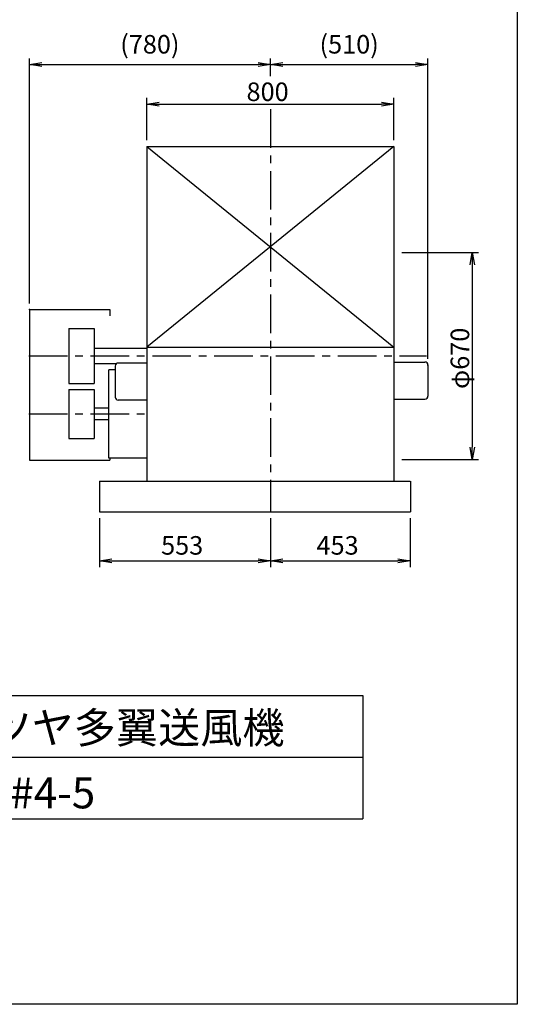
# Model space of a CAD drawing. Extents: x 0 to 4200, y 0 to 5900.
# Drawn here: x 2590 to 4200, y 0 to 3188 of the extents above; entities that cross this region are included whole.
import ezdxf

# ---------------------------------------------------------------- set-up
doc = ezdxf.new("R2010")
doc.units = 0
doc.header["$LTSCALE"] = 100
doc.header["$MEASUREMENT"] = 0
doc.linetypes.add('CENTER', pattern=[2, 1.25, -0.25, 0.25, -0.25])
doc.layers.get('0').update_dxf_attribs({"linetype": 'CONTINUOUS'})
doc.layers.get('DEFPOINTS').update_dxf_attribs({"linetype": 'CONTINUOUS'})
for name, color, linetype in [('1', 4, 'CONTINUOUS'), ('2', 3, 'CENTER'), ('3', 2, 'CONTINUOUS'), ('4', 7, 'CONTINUOUS')]:
    doc.layers.add(name, color=color, linetype=linetype)
doc.styles.get("Standard").update_dxf_attribs({"font": 'simplex.shx', "bigfont": 'extfont.shx'})
doc.dimstyles.new('IGA', dxfattribs={"dimscale": 2, "dimtxt": 3, "dimasz": 2, "dimexe": 1, "dimexo": 0.5, "dimgap": 1, "dimtad": 1, "dimdec": 3, "dimdsep": 46, "dimtxsty": 'STANDARD', "dimsah": 1, "dimcen": 0, "dimadec": 0, "dimazin": 0, "dimtp": 1, "dimtm": 1, "dimtfac": 10, "dimtdec": 3, "dimtofl": 0, "dimtmove": 2, "dimatfit": 3, "dimfxl": 1, "dimtolj": 1, "dimarcsym": 0})
doc.dimstyles.get("Standard").update_dxf_attribs({"dimtxt": 0.18, "dimasz": 0.18, "dimexe": 0.18, "dimexo": 0.0625, "dimgap": 0.09, "dimtad": 0, "dimtih": 1, "dimtoh": 1, "dimdec": 4, "dimzin": 0, "dimdsep": 46, "dimtxsty": 'STANDARD', "dimcen": 0.09, "dimadec": 0, "dimazin": 0, "dimtfac": 1, "dimtdec": 4, "dimtofl": 0, "dimtmove": 0, "dimatfit": 3, "dimfxl": 1, "dimtolj": 1, "dimtzin": 0, "dimarcsym": 0})

# ---------------------------------------------------------------- blocks, each defined once
blk = doc.blocks.new('_OPEN')
at = {"color": 0, "linetype": 'ByBlock'}
for p, q in [((-1, 0.167), (0, 0)), ((0, 0), (-1, -0.167)), ((0, 0), (-1, 0))]:
    blk.add_line(p, q, dxfattribs=at)
blk = doc.blocks.new('*D10')
at = {"linetype": 'ByBlock'}
for p, q in [((2992.8, 903.1), (3240.8, 903.1)), ((3220.8, 863.1), (3220.8, 273.1)), ((2992.8, 233.1), (3240.8, 233.1))]:
    blk.add_line(p, q, dxfattribs=at)
at = {"layer": 'DEFPOINTS', "color": 0, "linetype": 'ByBlock'}
for p in [(2972.8, 903.1), (2972.8, 233.1), (3220.8, 233.1)]:
    blk.add_point(p, dxfattribs=at)
at = {"linetype": 'ByBlock', "xscale": 40, "yscale": 40, "zscale": 40}
for p, rotation in [((3220.8, 903.1), 90), ((3220.8, 233.1), 270)]:
    blk.add_blockref('_OPEN', p, dxfattribs=dict(at, rotation=rotation))
at = {"layer": '3'}
blk.add_text('φ670', height=60, rotation=90, dxfattribs=at).set_placement((3210.8, 461))
blk = doc.blocks.new('*D11')
at = {"linetype": 'ByBlock'}
for p, q in [((3000.8, 2797.1), (3000.8, 2934.2)), ((3800.8, 2797.1), (3800.8, 2934.2)), ((3040.8, 2914.2), (3760.8, 2914.2))]:
    blk.add_line(p, q, dxfattribs=at)
at = {"layer": 'DEFPOINTS', "color": 0, "linetype": 'ByBlock'}
for p in [(3800.8, 2914.2), (3000.8, 2777.1), (3800.8, 2777.1)]:
    blk.add_point(p, dxfattribs=at)
at = {"linetype": 'ByBlock', "xscale": 40, "yscale": 40, "zscale": 40, "rotation": 180}
blk.add_blockref('_OPEN', (3000.8, 2914.2), dxfattribs=at)
at = {"linetype": 'ByBlock', "xscale": 40, "yscale": 40, "zscale": 40}
blk.add_blockref('_OPEN', (3800.8, 2914.2), dxfattribs=at)
at = {"layer": '3'}
blk.add_text('800', height=60, dxfattribs=at).set_placement((3323.7, 2924.2))
blk = doc.blocks.new('*D23')
at = {"color": 0, "linetype": 'ByBlock'}
for p, q in [((2847.8, 1574.1), (2847.8, 1415.7)), ((3400.8, 1574.1), (3400.8, 1415.7)), ((2887.8, 1435.7), (3360.8, 1435.7))]:
    blk.add_line(p, q, dxfattribs=at)
at = {"layer": 'DEFPOINTS', "color": 0, "linetype": 'ByBlock'}
for p in [(2847.8, 1594.1), (3400.8, 1594.1), (3400.8, 1435.7)]:
    blk.add_point(p, dxfattribs=at)
at = {"color": 0, "linetype": 'ByBlock', "xscale": 40, "yscale": 40, "zscale": 40, "rotation": 180}
blk.add_blockref('_OPEN', (2847.8, 1435.7), dxfattribs=at)
at = {"color": 0, "linetype": 'ByBlock', "xscale": 40, "yscale": 40, "zscale": 40}
blk.add_blockref('_OPEN', (3400.8, 1435.7), dxfattribs=at)
at = {"layer": '3', "color": 0}
blk.add_text('553', height=60, dxfattribs=at).set_placement((3047.2, 1455.7))
blk = doc.blocks.new('*D24')
at = {"color": 0, "linetype": 'ByBlock'}
for p, q in [((3400.8, 1574.1), (3400.8, 1415.7)), ((3853.8, 1574.1), (3853.8, 1415.7)), ((3440.8, 1435.7), (3813.8, 1435.7))]:
    blk.add_line(p, q, dxfattribs=at)
at = {"layer": 'DEFPOINTS', "color": 0, "linetype": 'ByBlock'}
for p in [(3400.8, 1594.1), (3853.8, 1594.1), (3853.8, 1435.7)]:
    blk.add_point(p, dxfattribs=at)
at = {"color": 0, "linetype": 'ByBlock', "xscale": 40, "yscale": 40, "zscale": 40, "rotation": 180}
blk.add_blockref('_OPEN', (3400.8, 1435.7), dxfattribs=at)
at = {"color": 0, "linetype": 'ByBlock', "xscale": 40, "yscale": 40, "zscale": 40}
blk.add_blockref('_OPEN', (3853.8, 1435.7), dxfattribs=at)
at = {"layer": '3', "color": 0}
blk.add_text('453', height=60, dxfattribs=at).set_placement((3550.2, 1455.7))
blk = doc.blocks.new('*D26')
at = {"layer": '3', "color": 0, "lineweight": -2}
for p, q in [((2620.8, 2269.1), (2620.8, 3062.2)), ((3400.8, 3004.2), (3400.8, 3062.2)), ((2660.8, 3042.2), (3360.8, 3042.2))]:
    blk.add_line(p, q, dxfattribs=at)
at = {"layer": 'DEFPOINTS', "color": 0}
for p in [(3400.8, 3042.2), (3400.8, 2984.2), (2620.8, 2249.1)]:
    blk.add_point(p, dxfattribs=at)
at = {"layer": '3', "color": 0, "lineweight": -2, "xscale": 40, "yscale": 40, "zscale": 40, "rotation": 180}
blk.add_blockref('_OPEN', (2620.8, 3042.2), dxfattribs=at)
at = {"layer": '3', "color": 0, "lineweight": -2, "xscale": 40, "yscale": 40, "zscale": 40}
blk.add_blockref('_OPEN', (3400.8, 3042.2), dxfattribs=at)
at = {"layer": '3', "color": 0, "insert": (3010.8, 3108), "char_height": 60, "attachment_point": 5}
blk.add_mtext('\\A1;(780)', dxfattribs=at)
blk = doc.blocks.new('*D27')
at = {"layer": '3', "color": 0, "lineweight": -2}
for p, q in [((3400.8, 3004.2), (3400.8, 3062.2)), ((3910.8, 2089.1), (3910.8, 3062.2)), ((3440.8, 3042.2), (3870.8, 3042.2))]:
    blk.add_line(p, q, dxfattribs=at)
at = {"layer": 'DEFPOINTS', "color": 0}
for p in [(3910.8, 3042.2), (3400.8, 2984.2), (3910.8, 2069.1)]:
    blk.add_point(p, dxfattribs=at)
at = {"layer": '3', "color": 0, "lineweight": -2, "xscale": 40, "yscale": 40, "zscale": 40, "rotation": 180}
blk.add_blockref('_OPEN', (3400.8, 3042.2), dxfattribs=at)
at = {"layer": '3', "color": 0, "lineweight": -2, "xscale": 40, "yscale": 40, "zscale": 40}
blk.add_blockref('_OPEN', (3910.8, 3042.2), dxfattribs=at)
at = {"layer": '3', "color": 0, "insert": (3655.8, 3108), "char_height": 60, "attachment_point": 5}
blk.add_mtext('\\A1;(510)', dxfattribs=at)

msp = doc.modelspace()

# ---------------------------------------------------------------- linework, layer by layer
at = {"layer": '1'}
for p, q in [((3000.83256, 2777.08664), (3800.83256, 2777.08664)), ((3000.83256, 2777.08664), (3000.83256, 2127.08664)), ((3800.83256, 2777.08664), (3000.83256, 2127.08664)), ((3000.83256, 2777.08664), (3800.83256, 2127.08664)), ((3800.83256, 2777.08664), (3800.83256, 2127.08664)), ((2620.83256, 2249.08664), (2620.83256, 1761.08664)), ((2620.83256, 2249.08664), (2880.83256, 2249.08664)), ((2880.83256, 2249.08664), (2880.83256, 2229.08664)), ((2748.83256, 2187.98664), (2748.83256, 2010.18664)), ((2748.83256, 2187.98664), (2830.83256, 2187.98664)), ((2830.83256, 2187.98664), (2830.83256, 2010.18664)), ((2830.83256, 2124.08664), (3000.83256, 2124.08664)), ((3000.83256, 2127.08664), (3800.83256, 2127.08664)), ((3000.83256, 2127.08664), (3000.83256, 1694.08664)), ((3800.83256, 2127.08664), (3800.83256, 1694.08664)), ((2830.83256, 2074.08664), (2902.73256, 2074.08664)), ((3000.83256, 2075.88664), (2908.33256, 2075.88664)), ((3800.83256, 2079.08664), (3900.83256, 2079.08664)), ((2877.83256, 1768.58664), (2877.83256, 2053.58664)), ((2898.33256, 2053.58664), (2877.83256, 2053.58664)), ((2898.33256, 2065.88664), (2898.33256, 1965.88664)), ((3910.83256, 2069.08664), (3910.83256, 1969.08664)), ((2748.83256, 2010.18664), (2830.83256, 2010.18664)), ((2748.83256, 1990.08664), (2830.83256, 1990.08664)), ((2748.83256, 1990.08664), (2748.83256, 1832.08664)), ((2830.83256, 1990.08664), (2830.83256, 1832.08664)), ((3000.83256, 1955.88664), (2908.33256, 1955.88664)), ((3800.83256, 1959.08664), (3900.83256, 1959.08664)), ((2877.83256, 1930.08664), (2830.83256, 1930.08664)), ((2877.83256, 1892.08664), (2830.83256, 1892.08664)), ((2748.83256, 1832.08664), (2830.83256, 1832.08664)), ((2620.83256, 1761.08664), (2880.83256, 1761.08664)), ((3000.83256, 1768.58664), (2877.83256, 1768.58664)), ((2880.83256, 1768.58664), (2880.83256, 1761.08664)), ((2847.83256, 1694.08664), (3853.13256, 1694.08664)), ((2847.83256, 1694.08664), (2847.83256, 1594.08664)), ((3853.83256, 1694.08664), (3853.83256, 1688.61651)), ((3853.83256, 1694.08664), (3853.83256, 1594.08664)), ((2847.83256, 1594.08664), (3853.83256, 1594.08664))]:
    msp.add_line(p, q, dxfattribs=at)
for centre, start, end in [((2908.33256, 2065.88664), 90, 180), ((3900.83256, 2069.08664), 0, 90), ((2908.33256, 1965.88664), 180, 270), ((3900.83256, 1969.08664), 270, 0)]:
    msp.add_arc(centre, 10, start, end, dxfattribs=at)
for p in [(2620.83256, 2249.08664), (3910.83256, 2069.08664)]:
    msp.add_point(p, dxfattribs=at)
at = {"layer": '2'}
for p, q in [((3400.83256, 2897.6972), (3400.83256, 1594.08664)), ((2618.83256, 2099.08664), (3906.50424, 2099.08664)), ((2618.83256, 1911.08664), (3000.83256, 1911.08664))]:
    msp.add_line(p, q, dxfattribs=at)
at = {"layer": '4'}
for p, q in [((4200, 5900), (4200, 0)), ((1300, 1000), (3700, 1000)), ((3700, 1000), (3700, 600)), ((1300, 800), (3700, 800)), ((1300, 600), (3700, 600)), ((4200, 0), (0, 0))]:
    msp.add_line(p, q, dxfattribs=at)

# ---------------------------------------------------------------- texts
for s, p in [('ミツヤ多翼送風機', (2355.35749, 845.14354)), ('MF#4-5', (2373.30899, 634.31917))]:
    msp.add_text(s, height=100, dxfattribs=at).set_placement(p)

# ---------------------------------------------------------------- dimensions: what is measured, and where the dimension line sits
at = {"layer": '3'}
for base, p1, p2, override, picture, middle in [((3400.83256, 3042.23756), (2620.83256, 2249.08664), (3400.83256, 2984.16934), {"dimscale": 20, "dimexo": 1, "dimdec": 4, "dimblk1": 'OPEN', "dimblk2": 'OPEN', "dimtdec": 4, "dimtofl": 1, "dimtmove": 0, "dimldrblk": 'OPEN', "dimtzin": 0}, '*D26', (3010.83256, 3107.95185)), ((3910.83256, 3042.23756), (3400.83256, 2984.16934), (3910.83256, 2069.08664), {"dimscale": 20, "dimexo": 1, "dimdec": 4, "dimblk1": 'OPEN', "dimblk2": 'OPEN', "dimtdec": 4, "dimtofl": 1, "dimtmove": 1, "dimldrblk": 'OPEN', "dimtzin": 0}, '*D27', (3655.83256, 3107.95185))]:
    dim = msp.add_linear_dim(base=base, p1=p1, p2=p2, text='(<>)', dimstyle='IGA', override=override, dxfattribs=at)
    dim.commit()
    dim.dimension.update_dxf_attribs({"geometry": picture, "text_midpoint": middle})
for base, p1, p2, override, picture, middle in [((3800.83256, 2914.16934), (3000.83256, 2777.08664), (3800.83256, 2777.08664), {"dimscale": 20}, '*D11', (3400.83256, 2954.16934)), ((3400.83256, 1435.73216), (2847.83256, 1594.08664), (3400.83256, 1594.08664), {"dimscale": 20, "dimexo": 1, "dimdec": 0, "dimtofl": 1}, '*D23', (3124.33256, 1485.73216)), ((3853.83256, 1435.73216), (3400.83256, 1594.08664), (3853.83256, 1594.08664), {"dimscale": 20, "dimexo": 1, "dimdec": 0, "dimtofl": 1}, '*D24', (3627.33256, 1485.73216))]:
    dim = msp.add_linear_dim(base=base, p1=p1, p2=p2, dimstyle='Standard', override=override, dxfattribs=at)
    dim.commit()
    dim.dimension.update_dxf_attribs({"geometry": picture, "text_midpoint": middle})
dim = msp.add_linear_dim(base=(4054.3696, 1764.08664), p1=(3806.33256, 2434.08664), p2=(3806.33256, 1764.08664), angle=90, dimstyle='Standard', override={"dimscale": 20, "dimpost": 'φ<>'}, dxfattribs=at)
dim.commit()
dim.dimension.update_dxf_attribs({"geometry": '*D10', "text_midpoint": (4014.3696, 2099.08664), "insert": (833.53637, 1530.98902)})

doc.saveas('drawing.dxf')
